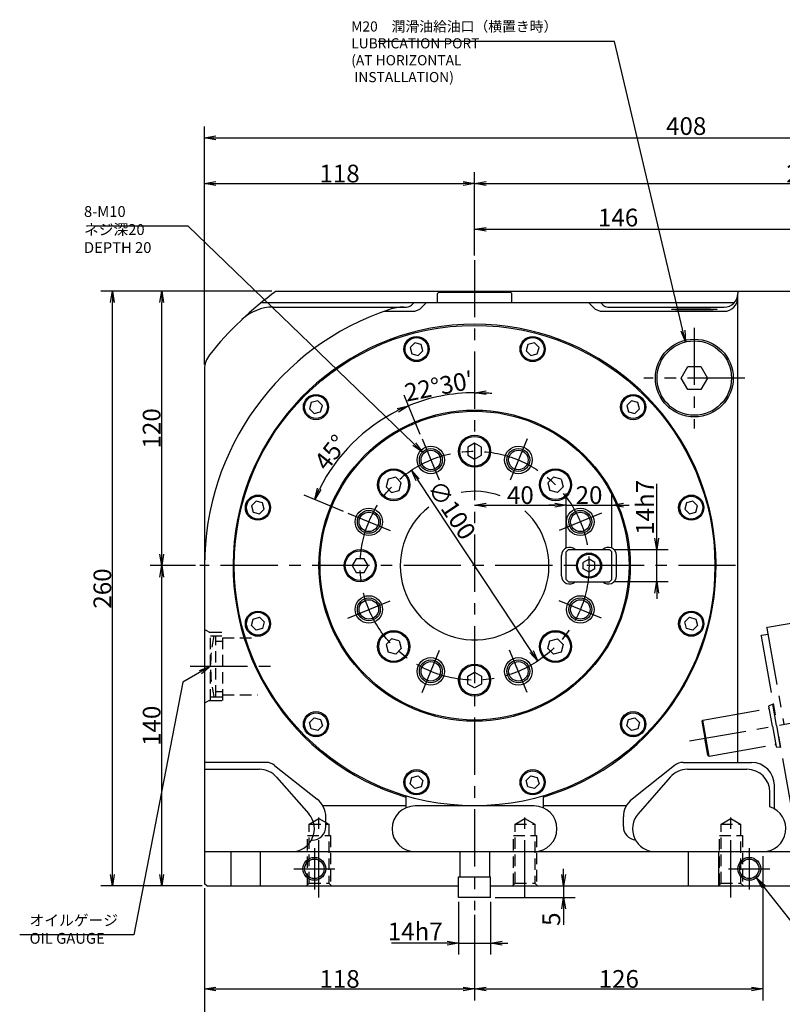
# Model space of a CAD drawing. Extents: x 58 to 1430, y 12 to 989.
# Drawn here: x 77 to 410, y 339 to 770 of the extents above; entities that cross this region are included whole.
import ezdxf

# ---------------------------------------------------------------- set-up
doc = ezdxf.new("R2010")
doc.units = 0
doc.header["$LTSCALE"] = 20
for name, pattern in [('CENTER', [2, 1.25, -0.25, 0.25, -0.25]), ('HIDDEN', [0.375, 0.25, -0.125]), ('PHANTOM', [2.5, 1.25, -0.25, 0.25, -0.25, 0.25, -0.25])]:
    doc.linetypes.add(name, pattern=pattern)
doc.layers.get('0').update_dxf_attribs({"linetype": 'CONTINUOUS'})
for name, color, linetype in [('MAIN0', 7, 'CONTINUOUS'), ('MAIN1', 7, 'CONTINUOUS'), ('MAIN3', 7, 'CONTINUOUS'), ('MAIN4', 7, 'CONTINUOUS'), ('MAIN6', 7, 'CONTINUOUS')]:
    doc.layers.add(name, color=color, linetype=linetype)
doc.styles.add('KNJYOKO', font='TXT', dxfattribs={"bigfont": 'BIGFONT'})
doc.dimstyles.new('MAIN001', dxfattribs={"dimtxt": 7.75, "dimasz": 5, "dimexe": 5, "dimexo": 2, "dimgap": 0.09, "dimtad": 1, "dimdec": 3, "dimtxsty": 'STANDARD', "dimcen": 0.09, "dimaunit": 1, "dimazin": 3, "dimtfac": 0.903226, "dimtdec": 4, "dimtmove": 0, "dimatfit": 3, "dimtvp": 0.564516, "dimtolj": 1, "dimtzin": 0})

# ---------------------------------------------------------------- blocks, each defined once
blk = doc.blocks.new('_OPEN')
at = {"color": 0, "linetype": 'BYBLOCK'}
for p, q in [((-1, 0.166667), (0, 0)), ((0, 0), (-1, -0.166667)), ((0, 0), (-1, 0))]:
    blk.add_line(p, q, dxfattribs=at)
blk = doc.blocks.new('*D12')
at = {"layer": 'MAIN0', "color": 0, "linetype": 'BYBLOCK'}
for p, q in [((157.85, 619.01), (157.85, 723.11)), ((565.85, 555.28), (565.85, 723.11)), ((162.85, 718.11), (560.85, 718.11))]:
    blk.add_line(p, q, dxfattribs=at)
at = {"layer": 'MAIN0', "color": 0, "linetype": 'BYBLOCK', "xscale": 5, "yscale": 5, "zscale": 5, "rotation": 180}
blk.add_blockref('_OPEN', (157.85, 718.11), dxfattribs=at)
at = {"layer": 'MAIN0', "color": 0, "linetype": 'BYBLOCK', "xscale": 5, "yscale": 5, "zscale": 5}
blk.add_blockref('_OPEN', (565.85, 718.11), dxfattribs=at)
at = {"layer": 'MAIN0', "color": 0, "linetype": 'BYBLOCK', "insert": (368.3, 723.23), "char_height": 7.75, "attachment_point": 5}
blk.add_mtext('\\A1;408', dxfattribs=at)
blk = doc.blocks.new('*D13')
at = {"layer": 'MAIN0', "color": 0, "linetype": 'BYBLOCK'}
for p, q in [((157.85, 619.01), (157.85, 703.11)), ((275.85, 666.69), (275.85, 703.11)), ((162.85, 698.11), (270.85, 698.11))]:
    blk.add_line(p, q, dxfattribs=at)
at = {"layer": 'MAIN0', "color": 0, "linetype": 'BYBLOCK', "xscale": 5, "yscale": 5, "zscale": 5, "rotation": 180}
blk.add_blockref('_OPEN', (157.85, 698.11), dxfattribs=at)
at = {"layer": 'MAIN0', "color": 0, "linetype": 'BYBLOCK', "xscale": 5, "yscale": 5, "zscale": 5}
blk.add_blockref('_OPEN', (275.85, 698.11), dxfattribs=at)
at = {"layer": 'MAIN0', "color": 0, "linetype": 'BYBLOCK', "insert": (216.85, 702.48), "char_height": 7.75, "attachment_point": 5}
blk.add_mtext('\\A1;118', dxfattribs=at)
blk = doc.blocks.new('*D14')
at = {"layer": 'MAIN0', "color": 0, "linetype": 'BYBLOCK'}
for p, q in [((275.85, 666.69), (275.85, 703.11)), ((565.85, 555.28), (565.85, 703.11)), ((280.85, 698.11), (560.85, 698.11))]:
    blk.add_line(p, q, dxfattribs=at)
at = {"layer": 'MAIN0', "color": 0, "linetype": 'BYBLOCK', "xscale": 5, "yscale": 5, "zscale": 5, "rotation": 180}
blk.add_blockref('_OPEN', (275.85, 698.11), dxfattribs=at)
at = {"layer": 'MAIN0', "color": 0, "linetype": 'BYBLOCK', "xscale": 5, "yscale": 5, "zscale": 5}
blk.add_blockref('_OPEN', (565.85, 698.11), dxfattribs=at)
at = {"layer": 'MAIN0', "color": 0, "linetype": 'BYBLOCK', "insert": (420.85, 702.48), "char_height": 7.75, "attachment_point": 5}
blk.add_mtext('\\A1;290', dxfattribs=at)
blk = doc.blocks.new('*D15')
at = {"layer": 'MAIN0', "color": 0, "linetype": 'BYBLOCK'}
for p, q in [((275.85, 666.69), (275.85, 683.11)), ((421.85, 652.11), (421.85, 683.11)), ((280.85, 678.11), (416.85, 678.11))]:
    blk.add_line(p, q, dxfattribs=at)
at = {"layer": 'MAIN0', "color": 0, "linetype": 'BYBLOCK', "xscale": 5, "yscale": 5, "zscale": 5, "rotation": 180}
blk.add_blockref('_OPEN', (275.85, 678.11), dxfattribs=at)
at = {"layer": 'MAIN0', "color": 0, "linetype": 'BYBLOCK', "xscale": 5, "yscale": 5, "zscale": 5}
blk.add_blockref('_OPEN', (421.85, 678.11), dxfattribs=at)
at = {"layer": 'MAIN0', "color": 0, "linetype": 'BYBLOCK', "insert": (338.55, 683.23), "char_height": 7.75, "attachment_point": 5}
blk.add_mtext('\\A1;146', dxfattribs=at)
blk = doc.blocks.new('*D17')
at = {"layer": 'MAIN0', "color": 0, "linetype": 'BYBLOCK'}
for p, q in [((187.22, 651.11), (112.59, 651.11)), ((117.59, 396.11), (117.59, 646.11)), ((156.85, 391.11), (112.59, 391.11))]:
    blk.add_line(p, q, dxfattribs=at)
at = {"layer": 'MAIN0', "color": 0, "linetype": 'BYBLOCK', "xscale": 5, "yscale": 5, "zscale": 5}
for p, rotation in [((117.59, 651.11), 90), ((117.59, 391.11), 270)]:
    blk.add_blockref('_OPEN', p, dxfattribs=dict(at, rotation=rotation))
at = {"layer": 'MAIN0', "color": 0, "linetype": 'BYBLOCK', "insert": (113.21, 521.11), "char_height": 7.75, "attachment_point": 5, "rotation": 90}
blk.add_mtext('\\A1;260', dxfattribs=at)
blk = doc.blocks.new('*D18')
at = {"layer": 'MAIN0', "color": 0, "linetype": 'BYBLOCK'}
for p, q in [((153.85, 531.11), (134.13, 531.11)), ((139.13, 396.11), (139.13, 526.11)), ((156.85, 391.11), (134.13, 391.11))]:
    blk.add_line(p, q, dxfattribs=at)
at = {"layer": 'MAIN0', "color": 0, "linetype": 'BYBLOCK', "xscale": 5, "yscale": 5, "zscale": 5}
for p, rotation in [((139.13, 531.11), 90), ((139.13, 391.11), 270)]:
    blk.add_blockref('_OPEN', p, dxfattribs=dict(at, rotation=rotation))
at = {"layer": 'MAIN0', "color": 0, "linetype": 'BYBLOCK', "insert": (134.75, 461.11), "char_height": 7.75, "attachment_point": 5, "rotation": 90}
blk.add_mtext('\\A1;140', dxfattribs=at)
blk = doc.blocks.new('*D19')
at = {"layer": 'MAIN0', "color": 0, "linetype": 'BYBLOCK'}
for p, q in [((187.22, 651.11), (134.13, 651.11)), ((139.13, 536.11), (139.13, 646.11)), ((153.85, 531.11), (134.13, 531.11))]:
    blk.add_line(p, q, dxfattribs=at)
at = {"layer": 'MAIN0', "color": 0, "linetype": 'BYBLOCK', "xscale": 5, "yscale": 5, "zscale": 5}
for p, rotation in [((139.13, 651.11), 90), ((139.13, 531.11), 270)]:
    blk.add_blockref('_OPEN', p, dxfattribs=dict(at, rotation=rotation))
at = {"layer": 'MAIN0', "color": 0, "linetype": 'BYBLOCK', "insert": (134.75, 591.11), "char_height": 7.75, "attachment_point": 5, "rotation": 90}
blk.add_mtext('\\A1;120', dxfattribs=at)
blk = doc.blocks.new('*D20')
at = {"layer": 'MAIN0', "color": 0, "linetype": 'BYBLOCK'}
for p, q in [((268.85, 384.11), (268.85, 361.11)), ((282.85, 384.11), (282.85, 361.11)), ((263.85, 366.11), (239.55, 366.11)), ((268.85, 366.11), (282.85, 366.11)), ((287.85, 366.11), (290.35, 366.11))]:
    blk.add_line(p, q, dxfattribs=at)
at = {"layer": 'MAIN0', "color": 0, "linetype": 'BYBLOCK', "xscale": 5, "yscale": 5, "zscale": 5}
blk.add_blockref('_OPEN', (268.85, 366.11), dxfattribs=at)
at = {"layer": 'MAIN0', "color": 0, "linetype": 'BYBLOCK', "xscale": 5, "yscale": 5, "zscale": 5, "rotation": 180}
blk.add_blockref('_OPEN', (282.85, 366.11), dxfattribs=at)
at = {"layer": 'MAIN0', "color": 0, "linetype": 'BYBLOCK', "insert": (249.92, 371.23), "char_height": 7.75, "attachment_point": 5}
blk.add_mtext('\\A1;14h7', dxfattribs=at)
blk = doc.blocks.new('*D21')
at = {"layer": 'MAIN0', "color": 0, "linetype": 'BYBLOCK'}
for p, q in [((314.74, 396.11), (314.74, 398.61)), ((314.74, 391.11), (314.74, 386.11)), ((284.85, 386.11), (319.74, 386.11)), ((314.74, 381.11), (314.74, 374.09))]:
    blk.add_line(p, q, dxfattribs=at)
at = {"layer": 'MAIN0', "color": 0, "linetype": 'BYBLOCK', "xscale": 5, "yscale": 5, "zscale": 5}
for p, rotation in [((314.74, 391.11), 270), ((314.74, 386.11), 90)]:
    blk.add_blockref('_OPEN', p, dxfattribs=dict(at, rotation=rotation))
at = {"layer": 'MAIN0', "color": 0, "linetype": 'BYBLOCK', "insert": (309.37, 376.59), "char_height": 7.75, "attachment_point": 5, "rotation": 90}
blk.add_mtext('\\A1;5', dxfattribs=at)
blk = doc.blocks.new('*D22')
at = {"layer": 'MAIN0', "color": 0, "linetype": 'BYBLOCK'}
blk.add_line((300.71, 493.6), (250.98, 568.61), dxfattribs=at)
at = {"layer": 'MAIN0', "color": 0, "linetype": 'BYBLOCK', "xscale": 5, "yscale": 5, "zscale": 5}
for p, rotation in [((248.22, 572.78), 123.5415987344703), ((303.47, 489.43), 303.5415987344703)]:
    blk.add_blockref('_OPEN', p, dxfattribs=dict(at, rotation=rotation))
at = {"layer": 'MAIN0', "color": 0, "linetype": 'BYBLOCK', "insert": (265.86, 555.45), "char_height": 7.75, "attachment_point": 5, "rotation": 303.5416}
blk.add_mtext('\\A1;∅100', dxfattribs=at)
blk = doc.blocks.new('*D66')
at = {"layer": 'MAIN0', "color": 0, "linetype": 'BYBLOCK'}
for p, q in [((157.85, 390.11), (157.85, 321.11)), ((421.85, 390.11), (421.85, 321.11)), ((162.85, 326.11), (416.85, 326.11))]:
    blk.add_line(p, q, dxfattribs=at)
at = {"layer": 'MAIN0', "color": 0, "linetype": 'BYBLOCK', "xscale": 5, "yscale": 5, "zscale": 5, "rotation": 180}
blk.add_blockref('_OPEN', (157.85, 326.11), dxfattribs=at)
at = {"layer": 'MAIN0', "color": 0, "linetype": 'BYBLOCK', "xscale": 5, "yscale": 5, "zscale": 5}
blk.add_blockref('_OPEN', (421.85, 326.11), dxfattribs=at)
at = {"layer": 'MAIN0', "color": 0, "linetype": 'BYBLOCK', "insert": (289.85, 330.48), "char_height": 7.75, "attachment_point": 5}
blk.add_mtext('\\A1;264', dxfattribs=at)
blk = doc.blocks.new('*D84')
at = {"layer": 'MAIN0', "color": 0, "linetype": 'BYBLOCK'}
for p, q in [((157.85, 390.11), (157.85, 341.11)), ((275.85, 378.55), (275.85, 341.11)), ((162.85, 346.11), (270.85, 346.11))]:
    blk.add_line(p, q, dxfattribs=at)
at = {"layer": 'MAIN0', "color": 0, "linetype": 'BYBLOCK', "xscale": 5, "yscale": 5, "zscale": 5, "rotation": 180}
blk.add_blockref('_OPEN', (157.85, 346.11), dxfattribs=at)
at = {"layer": 'MAIN0', "color": 0, "linetype": 'BYBLOCK', "xscale": 5, "yscale": 5, "zscale": 5}
blk.add_blockref('_OPEN', (275.85, 346.11), dxfattribs=at)
at = {"layer": 'MAIN0', "color": 0, "linetype": 'BYBLOCK', "insert": (216.85, 350.48), "char_height": 7.75, "attachment_point": 5}
blk.add_mtext('\\A1;118', dxfattribs=at)
blk = doc.blocks.new('*D85')
at = {"layer": 'MAIN0', "color": 0, "linetype": 'BYBLOCK'}
for p, q in [((401.85, 404.11), (401.85, 341.11)), ((275.85, 378.55), (275.85, 341.11)), ((280.85, 346.11), (396.85, 346.11))]:
    blk.add_line(p, q, dxfattribs=at)
at = {"layer": 'MAIN0', "color": 0, "linetype": 'BYBLOCK', "xscale": 5, "yscale": 5, "zscale": 5, "rotation": 180}
blk.add_blockref('_OPEN', (275.85, 346.11), dxfattribs=at)
at = {"layer": 'MAIN0', "color": 0, "linetype": 'BYBLOCK', "xscale": 5, "yscale": 5, "zscale": 5}
blk.add_blockref('_OPEN', (401.85, 346.11), dxfattribs=at)
at = {"layer": 'MAIN0', "color": 0, "linetype": 'BYBLOCK', "insert": (338.85, 350.48), "char_height": 7.75, "attachment_point": 5}
blk.add_mtext('\\A1;126', dxfattribs=at)
blk = doc.blocks.new('*D93')
at = {"layer": 'MAIN0', "color": 0, "linetype": 'BYBLOCK'}
for p, q in [((355.42, 543.11), (355.42, 566.94)), ((336.85, 538.11), (360.42, 538.11)), ((355.42, 524.11), (355.42, 538.11)), ((336.85, 524.11), (360.42, 524.11)), ((355.42, 519.11), (355.42, 516.61))]:
    blk.add_line(p, q, dxfattribs=at)
at = {"layer": 'MAIN0', "color": 0, "linetype": 'BYBLOCK', "xscale": 5, "yscale": 5, "zscale": 5}
for p, rotation in [((355.42, 538.11), 270), ((355.42, 524.11), 90)]:
    blk.add_blockref('_OPEN', p, dxfattribs=dict(at, rotation=rotation))
at = {"layer": 'MAIN0', "color": 0, "linetype": 'BYBLOCK', "insert": (350.29, 556.57), "char_height": 7.75, "attachment_point": 5, "rotation": 90}
blk.add_mtext('\\A1;14h7', dxfattribs=at)
blk = doc.blocks.new('*D94')
at = {"layer": 'MAIN0', "color": 0, "linetype": 'BYBLOCK'}
blk.add_line((252.12, 588.39), (245.01, 605.55), dxfattribs=at)
for start, end in [(90, 112.5), (84.314, 86.2093), (116.2907, 118.186)]:
    blk.add_arc((275.85, 531.11), 75.57, start, end, dxfattribs=at)
at = {"layer": 'MAIN0', "color": 0, "linetype": 'BYBLOCK', "xscale": 5, "yscale": 5, "zscale": 5}
for p, rotation in [((275.85, 606.68), 180), ((246.93, 600.93), 22.49999999963939)]:
    blk.add_blockref('_OPEN', p, dxfattribs=dict(at, rotation=rotation))
at = {"layer": 'MAIN0', "color": 0, "linetype": 'BYBLOCK', "insert": (260.25, 609.52), "char_height": 7.75, "attachment_point": 5, "rotation": 11.25, "style": 'KNJYOKO'}
blk.add_mtext('\\A1;22°30′', dxfattribs=at)
blk = doc.blocks.new('*D95')
at = {"layer": 'MAIN0', "color": 0, "linetype": 'BYBLOCK'}
for p, q in [((252.12, 588.39), (245.01, 605.55)), ((218.57, 554.83), (201.41, 561.94))]:
    blk.add_line(p, q, dxfattribs=at)
blk.add_arc((275.85, 531.11), 75.57, 116.2907, 153.7093, dxfattribs=at)
at = {"layer": 'MAIN0', "color": 0, "linetype": 'BYBLOCK', "xscale": 5, "yscale": 5, "zscale": 5}
for p, rotation in [((246.93, 600.93), 22.49999999963939), ((206.03, 560.03), 247.49999999964)]:
    blk.add_blockref('_OPEN', p, dxfattribs=dict(at, rotation=rotation))
at = {"layer": 'MAIN0', "color": 0, "linetype": 'BYBLOCK', "insert": (213.04, 580.57), "char_height": 7.75, "attachment_point": 5, "rotation": 51.7769}
blk.add_mtext('\\A1;45°', dxfattribs=at)
blk = doc.blocks.new('*D104')
at = {"layer": 'MAIN0', "color": 0, "linetype": 'BYBLOCK'}
for p, q in [((315.85, 539.11), (315.85, 562.57)), ((280.85, 557.57), (310.85, 557.57))]:
    blk.add_line(p, q, dxfattribs=at)
at = {"layer": 'MAIN0', "color": 0, "linetype": 'BYBLOCK', "xscale": 5, "yscale": 5, "zscale": 5, "rotation": 180}
blk.add_blockref('_OPEN', (275.85, 557.57), dxfattribs=at)
at = {"layer": 'MAIN0', "color": 0, "linetype": 'BYBLOCK', "xscale": 5, "yscale": 5, "zscale": 5}
blk.add_blockref('_OPEN', (315.85, 557.57), dxfattribs=at)
at = {"layer": 'MAIN0', "color": 0, "linetype": 'BYBLOCK', "insert": (295.85, 561.94), "char_height": 7.75, "attachment_point": 5}
blk.add_mtext('\\A1;40', dxfattribs=at)
blk = doc.blocks.new('*D105')
at = {"layer": 'MAIN0', "color": 0, "linetype": 'BYBLOCK'}
for p, q in [((315.85, 539.11), (315.85, 562.57)), ((335.85, 539.11), (335.85, 562.57)), ((310.85, 557.57), (308.35, 557.57)), ((315.85, 557.57), (335.85, 557.57)), ((340.85, 557.57), (343.35, 557.57))]:
    blk.add_line(p, q, dxfattribs=at)
at = {"layer": 'MAIN0', "color": 0, "linetype": 'BYBLOCK', "xscale": 5, "yscale": 5, "zscale": 5}
blk.add_blockref('_OPEN', (315.85, 557.57), dxfattribs=at)
at = {"layer": 'MAIN0', "color": 0, "linetype": 'BYBLOCK', "xscale": 5, "yscale": 5, "zscale": 5, "rotation": 180}
blk.add_blockref('_OPEN', (335.85, 557.57), dxfattribs=at)
at = {"layer": 'MAIN0', "color": 0, "linetype": 'BYBLOCK', "insert": (325.85, 561.94), "char_height": 7.75, "attachment_point": 5}
blk.add_mtext('\\A1;20', dxfattribs=at)

msp = doc.modelspace()

# ---------------------------------------------------------------- linework, layer by layer
at = {"layer": 'MAIN0', "color": 3, "linetype": 'CENTER'}
for p, q in [((275.8472, 664.6905), (275.8472, 380.554)), ((371.8472, 635.1073), (371.8472, 591.1073)), ((393.8472, 613.1073), (349.8472, 613.1073)), ((252.8862, 586.54), (260.3289, 568.5719)), ((298.8082, 586.54), (291.3257, 568.4757)), ((220.4145, 554.0683), (238.892, 546.4146)), ((331.28, 554.0683), (312.8024, 546.4146)), ((389.8787, 531.1073), (155.8472, 531.1073)), ((220.4145, 508.1463), (238.892, 515.7999)), ((331.28, 508.1463), (312.8024, 515.7999)), ((252.8862, 475.6745), (260.5399, 494.1521)), ((298.8082, 475.6745), (291.1546, 494.1521)), ((151.6257, 487.1073), (187.1737, 487.1073)), ((207.8472, 386.0725), (207.8472, 424.417)), ((297.8472, 386.0725), (297.8472, 424.417)), ((387.8472, 386.0725), (387.8472, 424.417)), ((205.8472, 407.6073), (205.8472, 389.6073)), ((395.8472, 407.6073), (395.8472, 389.6073)), ((196.8472, 398.6073), (214.8472, 398.6073)), ((386.8472, 398.6073), (404.8472, 398.6073))]:
    msp.add_line(p, q, dxfattribs=at)
at = {"layer": 'MAIN0', "color": 3, "linetype": 'CONTINUOUS'}
for p, q in [((189.2216, 651.1073), (420.8472, 651.1073)), ((260.1972, 650.6073), (259.5972, 650.0073)), ((259.5972, 646.1073), (259.5972, 650.0073)), ((260.1972, 650.6073), (291.4972, 650.6073)), ((291.4972, 650.6073), (292.0972, 650.0073)), ((292.0972, 646.1073), (292.0972, 650.0073)), ((390.8472, 445.1073), (390.8472, 650.1073)), ((182.6861, 646.1073), (389.3194, 646.1073)), ((249.4086, 646.1073), (248.2873, 644.986)), ((249.4086, 646.1073), (248.2873, 644.986)), ((249.4086, 646.1073), (248.2873, 644.986)), ((249.4086, 646.1073), (329.6046, 646.1073)), ((330.8472, 646.1073), (331.9685, 644.986)), ((330.8472, 646.1073), (331.9685, 644.986)), ((330.8472, 646.1073), (331.9685, 644.986)), ((187.8984, 644.1073), (246.166, 644.1073)), ((334.0899, 644.1073), (384.8472, 644.1073)), ((249.7358, 628.5564), (247.6946, 626.5152)), ((252.5242, 627.8092), (249.7358, 628.5564)), ((301.9586, 628.5564), (299.1703, 627.8092)), ((303.9999, 626.5152), (301.9586, 628.5564)), ((247.6946, 626.5152), (248.4417, 623.7268)), ((251.2301, 622.9796), (253.2713, 625.0209)), ((253.2713, 625.0209), (252.5242, 627.8092)), ((299.1703, 627.8092), (298.4231, 625.0209)), ((298.4231, 625.0209), (300.4643, 622.9796)), ((303.2527, 623.7268), (303.9999, 626.5152)), ((248.4417, 623.7268), (251.2301, 622.9796)), ((300.4643, 622.9796), (303.2527, 623.7268)), ((157.8472, 617.0142), (157.8472, 392.1073)), ((366.0737, 613.1073), (368.9605, 618.1073)), ((368.9605, 618.1073), (374.734, 618.1073)), ((374.734, 618.1073), (377.6207, 613.1073)), ((368.9605, 608.1073), (366.0737, 613.1073)), ((377.6207, 613.1073), (374.734, 608.1073)), ((374.734, 608.1073), (368.9605, 608.1073)), ((207.2979, 603.1921), (204.5095, 602.445)), ((209.3391, 601.1509), (207.2979, 603.1921)), ((344.3965, 603.1921), (342.3553, 601.1509)), ((347.1849, 602.445), (344.3965, 603.1921)), ((204.5095, 602.445), (203.7624, 599.6566)), ((203.7624, 599.6566), (205.8036, 597.6154)), ((205.8036, 597.6154), (208.592, 598.3625)), ((208.592, 598.3625), (209.3391, 601.1509)), ((342.3553, 601.1509), (343.1024, 598.3625)), ((343.1024, 598.3625), (345.8908, 597.6154)), ((345.8908, 597.6154), (347.9321, 599.6566)), ((347.9321, 599.6566), (347.1849, 602.445)), ((275.8472, 584.5714), (272.8472, 582.8393)), ((272.8472, 582.8393), (272.8472, 579.3752)), ((278.8472, 582.8393), (275.8472, 584.5714)), ((278.8472, 579.3752), (278.8472, 582.8393)), ((272.8472, 579.3752), (275.8472, 577.6432)), ((275.8472, 577.6432), (278.8472, 579.3752)), ((238.0424, 568.9121), (237.1458, 565.566)), ((241.3885, 569.8087), (238.0424, 568.9121)), ((243.838, 567.3592), (241.3885, 569.8087)), ((310.306, 569.8087), (307.8565, 567.3592)), ((313.6521, 568.9121), (310.306, 569.8087)), ((313.6521, 568.9121), (314.5486, 565.566)), ((237.1458, 565.566), (239.5953, 563.1165)), ((239.5953, 563.1165), (242.9414, 564.0131)), ((242.9414, 564.0131), (243.838, 567.3592)), ((307.8565, 567.3592), (308.7531, 564.0131)), ((312.0991, 563.1165), (308.7531, 564.0131)), ((314.5486, 565.566), (312.0991, 563.1165)), ((180.4393, 559.2599), (178.3981, 557.2187)), ((178.3981, 557.2187), (179.1453, 554.4303)), ((183.2277, 558.5128), (180.4393, 559.2599)), ((181.9336, 553.6832), (183.9749, 555.7244)), ((183.9749, 555.7244), (183.2277, 558.5128)), ((368.4667, 558.5128), (367.7196, 555.7244)), ((367.7196, 555.7244), (369.7608, 553.6832)), ((371.2551, 559.2599), (368.4667, 558.5128)), ((373.2963, 557.2187), (371.2551, 559.2599)), ((372.5492, 554.4303), (373.2963, 557.2187)), ((179.1453, 554.4303), (181.9336, 553.6832)), ((369.7608, 553.6832), (372.5492, 554.4303)), ((315.8472, 537.1073), (316.8472, 538.1073)), ((316.8472, 538.1073), (334.8472, 538.1073)), ((319.7967, 538.1073), (331.8977, 538.1073)), ((335.8472, 537.1073), (334.8472, 538.1073)), ((224.1152, 534.1073), (222.3831, 531.1073)), ((227.5793, 534.1073), (224.1152, 534.1073)), ((229.3113, 531.1073), (227.5793, 534.1073)), ((313.8472, 526.6073), (313.8472, 535.6073)), ((315.8472, 525.1073), (315.8472, 537.1073)), ((325.8472, 533.994), (323.3472, 532.5506)), ((328.3472, 532.5506), (325.8472, 533.994)), ((335.8472, 525.1073), (335.8472, 537.1073)), ((337.8472, 526.6073), (337.8472, 535.6073)), ((222.3831, 531.1073), (224.1152, 528.1073)), ((227.5793, 528.1073), (229.3113, 531.1073)), ((323.3472, 529.6639), (323.3472, 532.5506)), ((325.8472, 528.2205), (323.3472, 529.6639)), ((328.3472, 529.6639), (325.8472, 528.2205)), ((328.3472, 529.6639), (328.3472, 532.5506)), ((224.1152, 528.1073), (227.5793, 528.1073)), ((315.8472, 525.1073), (316.8472, 524.1073)), ((335.8472, 525.1073), (334.8472, 524.1073)), ((316.8472, 524.1073), (334.8472, 524.1073)), ((319.7967, 524.1073), (331.8977, 524.1073)), ((178.3981, 504.9959), (179.1453, 507.7842)), ((179.1453, 507.7842), (181.9336, 508.5314)), ((181.9336, 508.5314), (183.9749, 506.4902)), ((367.7196, 506.4902), (369.7608, 508.5314)), ((369.7608, 508.5314), (372.5492, 507.7842)), ((372.5492, 507.7842), (373.2963, 504.9959)), ((180.4393, 502.9546), (178.3981, 504.9959)), ((183.2277, 503.7018), (180.4393, 502.9546)), ((183.9749, 506.4902), (183.2277, 503.7018)), ((368.4667, 503.7018), (367.7196, 506.4902)), ((371.2551, 502.9546), (368.4667, 503.7018)), ((373.2963, 504.9959), (371.2551, 502.9546)), ((239.5953, 499.098), (237.1458, 496.6485)), ((237.1458, 496.6485), (238.0424, 493.3024)), ((242.9414, 498.2014), (239.5953, 499.098)), ((242.9414, 498.2014), (243.838, 494.8554)), ((307.8565, 494.8554), (308.7531, 498.2014)), ((308.7531, 498.2014), (312.0991, 499.098)), ((312.0991, 499.098), (314.5486, 496.6485)), ((314.5486, 496.6485), (313.6521, 493.3024)), ((241.3885, 492.4059), (238.0424, 493.3024)), ((243.838, 494.8554), (241.3885, 492.4059)), ((310.306, 492.4059), (307.8565, 494.8554)), ((313.6521, 493.3024), (310.306, 492.4059)), ((272.8472, 482.8393), (275.8472, 484.5714)), ((272.8472, 479.3752), (272.8472, 482.8393)), ((275.8472, 484.5714), (278.8472, 482.8393)), ((278.8472, 482.8393), (278.8472, 479.3752)), ((275.8472, 477.6432), (272.8472, 479.3752)), ((278.8472, 479.3752), (275.8472, 477.6432)), ((203.7624, 462.558), (205.8036, 464.5992)), ((204.5095, 459.7696), (203.7624, 462.558)), ((205.8036, 464.5992), (208.592, 463.8521)), ((209.3391, 461.0637), (207.2979, 459.0224)), ((208.592, 463.8521), (209.3391, 461.0637)), ((342.3553, 461.0637), (343.1024, 463.8521)), ((344.3965, 459.0224), (342.3553, 461.0637)), ((343.1024, 463.8521), (345.8908, 464.5992)), ((345.8908, 464.5992), (347.9321, 462.558)), ((347.9321, 462.558), (347.1849, 459.7696)), ((207.2979, 459.0224), (204.5095, 459.7696)), ((347.1849, 459.7696), (344.3965, 459.0224)), ((184.7597, 445.1073), (157.8472, 445.1073)), ((188.4839, 443.8115), (207.0543, 429.11)), ((363.2105, 443.8115), (344.6402, 429.11)), ((366.9347, 445.1073), (396.8472, 445.1073)), ((157.8472, 442.1073), (181.8472, 442.1073)), ((248.4417, 438.4878), (251.2301, 439.2349)), ((251.2301, 439.2349), (253.2713, 437.1937)), ((298.4231, 437.1937), (300.4643, 439.2349)), ((300.4643, 439.2349), (303.2527, 438.4878)), ((368.8472, 442.1073), (394.8472, 442.1073)), ((189.373, 438.6923), (203.373, 422.6923)), ((247.6946, 435.6994), (248.4417, 438.4878)), ((249.7358, 433.6582), (247.6946, 435.6994)), ((253.2713, 437.1937), (252.5242, 434.4053)), ((299.1703, 434.4053), (298.4231, 437.1937)), ((303.9999, 435.6994), (301.9586, 433.6582)), ((303.2527, 438.4878), (303.9999, 435.6994)), ((361.3215, 438.6923), (347.3215, 422.6923)), ((406.8472, 424.7675), (406.8472, 435.1073)), ((245.8472, 430.4842), (245.8472, 425.2724)), ((252.5242, 434.4053), (249.7358, 433.6582)), ((301.9586, 433.6582), (299.1703, 434.4053)), ((305.8472, 430.4842), (305.8472, 425.2724)), ((404.8472, 425.6467), (404.8472, 432.1073)), ((245.8472, 426.1073), (209.5992, 426.1073)), ((301.8472, 426.1073), (249.8472, 426.1073)), ((342.0953, 426.1073), (305.8472, 426.1073)), ((210.8472, 417.1073), (210.8472, 421.2696)), ((340.8472, 417.1073), (340.8472, 421.2696)), ((204.5075, 411.1073), (204.8472, 411.1073)), ((157.8472, 406.1073), (401.8472, 406.1073)), ((169.3472, 406.1073), (169.3472, 391.1073)), ((182.3472, 391.1073), (182.3472, 406.1073)), ((269.3472, 406.1073), (269.3472, 395.1073)), ((282.3472, 406.1073), (282.3472, 395.1073)), ((369.3472, 391.1073), (369.3472, 406.1073)), ((382.3472, 406.1073), (382.3472, 391.1073)), ((401.8472, 406.1073), (421.8472, 406.1073)), ((158.8472, 391.1073), (157.8472, 392.1073)), ((268.8472, 395.1073), (282.8472, 395.1073)), ((268.8472, 386.1073), (268.8472, 395.1073)), ((282.8472, 386.1073), (282.8472, 395.1073)), ((158.8472, 391.1073), (268.8472, 391.1073)), ((282.8472, 391.1073), (420.8472, 391.1073)), ((282.8472, 386.1073), (268.8472, 386.1073))]:
    msp.add_line(p, q, dxfattribs=at)
at = {"layer": 'MAIN0', "color": 3, "linetype": 'HIDDEN'}
for p, q in [((159.8472, 502.1073), (157.8472, 503.262)), ((159.8472, 502.1073), (165.8472, 502.1073)), ((160.4472, 472.1073), (160.4472, 502.1073)), ((160.4472, 500.4073), (165.8472, 500.4073)), ((162.8472, 473.8073), (162.8472, 500.4073)), ((165.8472, 472.1073), (165.8472, 502.1073)), ((165.8472, 499.6073), (180.8472, 499.6073)), ((162.8472, 498.1073), (165.8472, 498.1073)), ((160.4472, 473.8073), (165.8472, 473.8073)), ((162.8472, 476.1073), (165.8472, 476.1073)), ((165.8472, 474.6073), (180.9604, 474.6073)), ((159.8472, 472.1073), (157.8472, 470.9526)), ((159.8472, 472.1073), (165.8472, 472.1073)), ((203.5972, 418.1073), (207.8472, 420.561)), ((203.5972, 392.3073), (203.5972, 418.1073)), ((203.5972, 418.1073), (212.0972, 418.1073)), ((207.8472, 420.561), (212.0972, 418.1073)), ((212.0972, 418.1073), (212.0972, 392.3073)), ((293.5972, 418.1073), (297.8472, 420.561)), ((293.5972, 392.3073), (293.5972, 418.1073)), ((293.5972, 418.1073), (302.0972, 418.1073)), ((297.8472, 420.561), (302.0972, 418.1073)), ((302.0972, 418.1073), (302.0972, 392.3073)), ((383.5972, 418.1073), (387.8472, 420.561)), ((383.5972, 392.3073), (383.5972, 418.1073)), ((383.5972, 418.1073), (392.0972, 418.1073)), ((387.8472, 420.561), (392.0972, 418.1073)), ((392.0972, 418.1073), (392.0972, 392.3073)), ((202.8472, 391.5573), (202.8472, 413.1073)), ((202.8472, 413.1073), (212.8472, 413.1073)), ((212.8472, 413.1073), (212.8472, 391.5573)), ((292.8472, 391.5573), (292.8472, 413.1073)), ((292.8472, 413.1073), (302.8472, 413.1073)), ((302.8472, 413.1073), (302.8472, 391.5573)), ((382.8472, 391.5573), (382.8472, 413.1073)), ((382.8472, 413.1073), (392.8472, 413.1073)), ((392.8472, 413.1073), (392.8472, 391.5573)), ((202.3972, 391.1073), (203.5972, 392.3073)), ((203.5972, 392.3073), (212.0972, 392.3073)), ((212.0972, 392.3073), (213.2972, 391.1073)), ((292.3972, 391.1073), (293.5972, 392.3073)), ((293.5972, 392.3073), (302.0972, 392.3073)), ((302.0972, 392.3073), (303.2972, 391.1073)), ((382.3972, 391.1073), (383.5972, 392.3073)), ((383.5972, 392.3073), (392.0972, 392.3073)), ((392.0972, 392.3073), (393.2972, 391.1073))]:
    msp.add_line(p, q, dxfattribs=at)
at = {"layer": 'MAIN0', "color": 4, "linetype": 'HIDDEN'}
for p, q in [((160.4472, 502.1073), (165.8472, 502.1073)), ((165.8472, 472.1073), (165.8472, 502.1073)), ((160.4472, 472.1073), (165.8472, 472.1073))]:
    msp.add_line(p, q, dxfattribs=at)
at = {"layer": 'MAIN0', "color": 3, "linetype": 'CONTINUOUS'}
for centre, radius in [((275.8472, 531.1073), 105), ((250.483, 625.768), 5.5), ((250.483, 625.768), 5), ((301.2115, 625.768), 5.5), ((301.2115, 625.768), 5), ((371.8472, 613.1073), 17), ((371.8472, 613.1073), 16.25), ((206.5508, 600.4037), 5.5), ((206.5508, 600.4037), 5), ((345.1437, 600.4037), 5.5), ((345.1437, 600.4037), 5), ((275.8472, 531.1073), 68), ((275.8472, 531.1073), 67.5), ((275.8472, 581.1073), 7), ((275.8472, 581.1073), 6.5), ((256.7131, 577.3013), 6), ((256.7131, 577.3013), 5), ((256.7131, 577.3013), 4.25), ((294.9814, 577.3013), 6), ((294.9814, 577.3013), 5), ((294.9814, 577.3013), 4.25), ((240.4919, 566.4626), 7), ((240.4919, 566.4626), 6.5), ((311.2026, 566.4626), 7), ((311.2026, 566.4626), 6.5), ((181.1865, 556.4715), 5.5), ((181.1865, 556.4715), 5), ((370.508, 556.4715), 5.5), ((370.508, 556.4715), 5), ((229.6532, 550.2414), 6), ((229.6532, 550.2414), 5), ((322.0412, 550.2414), 6), ((322.0412, 550.2414), 5), ((229.6532, 550.2414), 4.25), ((322.0412, 550.2414), 4.25), ((225.8472, 531.1073), 7), ((225.8472, 531.1073), 6.5), ((325.8472, 531.1073), 5.5), ((325.8472, 531.1073), 5), ((229.6532, 511.9731), 6), ((229.6532, 511.9731), 5), ((322.0412, 511.9731), 6), ((322.0412, 511.9731), 5), ((229.6532, 511.9731), 4.25), ((322.0412, 511.9731), 4.25), ((181.1865, 505.743), 5.5), ((181.1865, 505.743), 5), ((370.508, 505.743), 5.5), ((370.508, 505.743), 5), ((240.4919, 495.7519), 7), ((240.4919, 495.7519), 6.5), ((311.2026, 495.7519), 7), ((311.2026, 495.7519), 6.5), ((256.7131, 484.9133), 6), ((294.9814, 484.9133), 6), ((256.7131, 484.9133), 5), ((256.7131, 484.9133), 4.25), ((275.8472, 481.1073), 7), ((275.8472, 481.1073), 6.5), ((294.9814, 484.9133), 5), ((294.9814, 484.9133), 4.25), ((206.5508, 461.8108), 5.5), ((206.5508, 461.8108), 5), ((345.1437, 461.8108), 5.5), ((345.1437, 461.8108), 5), ((250.483, 436.4465), 5.5), ((250.483, 436.4465), 5), ((301.2115, 436.4465), 5.5), ((301.2115, 436.4465), 5), ((205.8472, 398.6073), 5), ((205.8472, 398.6073), 4.25), ((395.8472, 398.6073), 5), ((395.8472, 398.6073), 4.25)]:
    msp.add_circle(centre, radius, dxfattribs=at)
at = {"layer": 'MAIN0', "color": 3, "linetype": 'CENTER'}
msp.add_circle((275.8472, 531.1073), 50, dxfattribs=at)
at = {"layer": 'MAIN0', "color": 3, "linetype": 'CONTINUOUS'}
for centre, radius, start, end in [((275.8472, 531.1073), 148, 125.824774, 141.50005), ((384.8472, 650.1073), 6, 270, 360), ((396.8472, 650.1073), 6, 170.405932, 180), ((275.8472, 531.1073), 118, 108.381189, 180), ((187.8984, 624.1073), 20, 90, 133.401015), ((244.9442, 624.1073), 20, 90, 108.381189), ((246.166, 647.1073), 3, 270, 315), ((246.166, 647.1073), 3, 270, 315), ((246.166, 647.1073), 3, 270, 315), ((334.0899, 647.1073), 3, 225, 270), ((334.0899, 647.1073), 3, 225, 270), ((334.0899, 647.1073), 3, 225, 270), ((167.8472, 617.0142), 10, 141.50005, 180), ((275.8472, 531.1073), 32.5, 69.982466, 100.443432), ((275.8472, 531.1073), 32.5, 127.953325, 407.494151), ((317.3472, 535.6073), 3.5, 45.584691, 180), ((334.3472, 535.6073), 3.5, 0, 134.415309), ((317.3472, 526.6073), 3.5, 180, 314.415309), ((334.3472, 526.6073), 3.5, 225.584691, 360), ((184.7597, 439.1073), 6, 51.632515, 90), ((366.9347, 439.1073), 6, 90, 128.367485), ((396.8472, 435.1073), 10, 0, 90), ((181.8472, 432.1073), 10, 41.185925, 90), ((368.8472, 432.1073), 10, 90, 138.814075), ((394.8472, 432.1073), 10, 0, 90), ((200.8472, 421.2696), 10, 0, 51.632515), ((249.8472, 416.1073), 10, 90, 270), ((301.8472, 416.1073), 10, 270, 450), ((350.8472, 421.2696), 10, 128.367485, 180), ((195.8472, 416.1073), 10, 270, 401.185925), ((354.8472, 416.1073), 10, 138.814075, 270), ((401.8472, 416.1073), 10, 270, 432.542397), ((204.8472, 417.1073), 6, 270, 360), ((346.8472, 417.1073), 6, 180, 263.467216)]:
    msp.add_arc(centre, radius, start, end, dxfattribs=at)
at = {"layer": 'MAIN0', "color": 7, "linetype": 'CONTINUOUS'}
msp.add_arc((275.8472, 531.1073), 105.5, 286.520608, 613.479392, dxfattribs=at)
at = {"layer": 'MAIN0', "color": 3, "linetype": 'HIDDEN'}
msp.add_arc((220.7254, 487.1073), 60.2782, 167.253157, 192.746843, dxfattribs=at)
at = {"layer": 'MAIN1', "color": 7, "linetype": 'CONTINUOUS'}
for p, q in [((252.7942, 644.0129), (254.89, 646.1073)), ((325.5867, 646.1073), (327.6825, 644.0129)), ((236.2365, 642.2603), (248.7094, 642.2603)), ((331.9281, 642.2603), (384.8472, 642.2603))]:
    msp.add_line(p, q, dxfattribs=at)
for centre, radius, start, end in [((384.8482, 648.2593), 5.999, 269.990263, 359.990097), ((248.5524, 648.2626), 6.0044, 270.033565, 314.94676), ((331.9281, 648.2624), 6.0021, 225.016434, 269.955787)]:
    msp.add_arc(centre, radius, start, end, dxfattribs=at)
msp.add_ellipse((371.8472, 643.1023), major_axis=(10, 0), ratio=0.02618592, dxfattribs=at)
at = {"layer": 'MAIN3', "color": 7, "linetype": 'PHANTOM'}
for p, q in [((403.815, 504.1643), (528.5458, 526.1578)), ((403.5351, 503.7646), (403.815, 504.1643)), ((403.5351, 503.7646), (410.9412, 461.7626)), ((401.0931, 500.3385), (401.3365, 500.6861)), ((401.0931, 500.3385), (401.3365, 500.6861)), ((401.0931, 500.3385), (407.9869, 461.2417)), ((401.3362, 500.686), (403.9952, 501.1549)), ((406.0164, 460.8942), (404.456, 469.7439)), ((404.5804, 469.9645), (406.0903, 470.5536)), ((404.5804, 469.9645), (406.0903, 470.5536)), ((404.5804, 469.9645), (406.0903, 470.5536)), ((404.5804, 469.9645), (406.0903, 470.5536)), ((406.0909, 470.5541), (406.0923, 470.5543)), ((407.7406, 461.198), (406.0909, 470.5541)), ((406.0923, 470.5543), (406.1396, 470.5627)), ((406.1396, 470.5627), (406.3372, 470.5975)), ((375.5757, 463.6502), (404.2333, 468.7032)), ((375.1615, 463.1201), (375.5265, 463.6415)), ((375.1615, 463.1201), (376.4725, 455.6848)), ((406.0164, 460.8942), (407.5769, 452.0445)), ((407.7406, 461.1984), (409.3903, 451.8424)), ((414.8808, 422.1448), (407.9869, 461.2417)), ((377.7836, 448.2495), (376.4725, 455.6848)), ((378.3049, 447.8844), (407.0116, 452.9463)), ((407.7692, 451.8798), (409.3896, 451.8427)), ((407.7692, 451.8798), (409.3896, 451.8427)), ((407.7692, 451.8798), (409.3896, 451.8427)), ((407.7692, 451.8798), (409.3896, 451.8427)), ((409.3903, 451.8424), (409.3917, 451.8426)), ((409.3917, 451.8426), (409.439, 451.851)), ((409.439, 451.851), (409.6366, 451.8858)), ((377.7836, 448.2495), (378.3049, 447.8844))]:
    msp.add_line(p, q, dxfattribs=at)
for centre, radius, start, end in [((404.1638, 469.0971), 0.4, 280.000005, 370.000005), ((404.6529, 469.7786), 0.2, 111.310335, 189.999955), ((404.6529, 469.7786), 0.2, 111.310335, 189.999955), ((407.0811, 452.5524), 0.4, 10.000005, 100.000005), ((407.7738, 452.0793), 0.2, 190.000055, 268.689675), ((407.7738, 452.0793), 0.2, 190.000055, 268.689675)]:
    msp.add_arc(centre, radius, start, end, dxfattribs=at)
at = {"layer": 'MAIN4', "color": 7, "linetype": 'CENTER'}
msp.add_line((369.6763, 454.4865), (554.7703, 487.1236), dxfattribs=at)
at = {"layer": 'MAIN6', "color": 7, "linetype": 'PHANTOM'}
msp.add_line((378.3541, 447.8931), (375.5757, 463.6502), dxfattribs=at)

# ---------------------------------------------------------------- texts
at = {"layer": 'MAIN0', "color": 3, "linetype": 'CONTINUOUS', "char_height": 7.5, "attachment_point": 1, "style": 'KNJYOKO'}
for s, insert in [('{\\H0.59x;{M20\u3000潤滑油給油口（横置き時）\\PLUBRICATION PORT\\P(AT HORIZONTAL\\P INSTALLATION)}}', (221.9384, 768.9764)), ('{\\H0.63x;{8-M10\\Pネジ深20\\PDEPTH 20 \\P}', (105.1856, 688.238)), ('{\\H0.63x;{オイルゲージ\\POIL GAUGE}}', (81.4145, 378.4657))]:
    msp.add_mtext(s, dxfattribs=dict(at, insert=insert))

# ---------------------------------------------------------------- dimensions: what is measured, and where the dimension line sits
at = {"layer": 'MAIN0', "color": 3, "linetype": 'CONTINUOUS'}
for base, p1, p2, picture, middle in [((157.8472, 718.1085), (565.8472, 553.2788), (157.8472, 617.0142), '*D12', (368.3036, 719.3585)), ((275.8472, 678.1085), (421.8472, 650.1073), (275.8472, 664.6905), '*D15', (338.5537, 679.3585))]:
    dim = msp.add_linear_dim(base=base, p1=p1, p2=p2, dimstyle='MAIN001', override={"dimasz": 5, "dimblk1": 'OPEN', "dimblk2": 'OPEN', "dimsah": 1}, dxfattribs=at)
    dim.commit()
    dim.dimension.update_dxf_attribs({"geometry": picture, "text_midpoint": middle, "dimtype": 160})
for base, p1, p2, override, picture, middle in [((157.8472, 698.1085), (275.8472, 664.6905), (157.8472, 617.0142), {"dimasz": 5, "dimblk1": 'OPEN', "dimblk2": 'OPEN', "dimsah": 1}, '*D13', (216.8472, 698.6085)), ((275.8472, 698.1085), (565.8472, 553.2788), (275.8472, 664.6905), {"dimasz": 5, "dimblk1": 'OPEN', "dimblk2": 'OPEN', "dimsah": 1}, '*D14', (420.8472, 698.6085)), ((275.8472, 557.5665), (315.8472, 537.1073), (275.8472, 664.6905), {"dimasz": 5, "dimblk1": 'OPEN', "dimblk2": 'OPEN', "dimsah": 1}, '*D104', (295.8472, 558.0665)), ((315.8472, 557.5665), (335.8472, 537.1073), (315.8472, 537.1073), {"dimasz": 5, "dimblk1": 'OPEN', "dimblk2": 'OPEN', "dimsah": 1, "dimatfit": 0}, '*D105', (325.8472, 558.0665)), ((275.8472, 346.1073), (401.8472, 406.1073), (275.8472, 380.554), {"dimasz": 5, "dimblk1": 'OPEN', "dimblk2": 'OPEN', "dimsah": 1}, '*D85', (338.8472, 346.6073)), ((157.8472, 326.1073), (421.8472, 392.1073), (157.8472, 392.1073), {"dimasz": 5, "dimblk1": 'OPEN', "dimblk2": 'OPEN', "dimsah": 1}, '*D66', (289.8472, 326.6073)), ((157.8472, 346.1073), (275.8472, 380.554), (157.8472, 392.1073), {"dimasz": 5, "dimblk1": 'OPEN', "dimblk2": 'OPEN', "dimsah": 1}, '*D84', (216.8472, 346.6073))]:
    dim = msp.add_linear_dim(base=base, p1=p1, p2=p2, dimstyle='MAIN001', override=override, dxfattribs=at)
    dim.commit()
    dim.dimension.update_dxf_attribs({"geometry": picture, "text_midpoint": middle})
for base, p1, p2, picture, middle in [((117.5858, 391.1073), (189.2216, 651.1073), (158.8472, 391.1073), '*D17', (117.0858, 521.1073)), ((139.1285, 531.1073), (189.2216, 651.1073), (155.8472, 531.1073), '*D19', (138.6285, 591.1073)), ((139.1285, 391.1073), (155.8472, 531.1073), (158.8472, 391.1073), '*D18', (138.6285, 461.1073))]:
    dim = msp.add_linear_dim(base=base, p1=p1, p2=p2, angle=90, dimstyle='MAIN001', override={"dimasz": 5, "dimblk1": 'OPEN', "dimblk2": 'OPEN', "dimsah": 1}, dxfattribs=at)
    dim.commit()
    dim.dimension.update_dxf_attribs({"geometry": picture, "text_midpoint": middle})
for base, line1, line2, override, picture, middle in [((261.1034, 605.2294), ((275.8472, 606.6816), (275.8472, 531.1073)), ((253.2689, 585.6162), (252.8862, 586.54)), {"dimasz": 5, "dimtxsty": 'KNJYOKO', "dimblk1": 'OPEN', "dimblk2": 'OPEN', "dimsah": 1, "dimazin": 2}, '*D94', (261.0059, 605.7198)), ((222.40812, 584.54638), ((252.88622, 586.54005), (253.2689, 585.61617)), ((221.33833, 553.6856), (220.41445, 554.06828)), {"dimasz": 5, "dimblk1": 'OPEN', "dimblk2": 'OPEN', "dimsah": 1, "dimazin": 2}, '*D95', (216.08267, 578.17636))]:
    dim = msp.add_angular_dim_2l(base=base, line1=line1, line2=line2, dimstyle='MAIN001', override=override, dxfattribs=at)
    dim.commit()
    dim.dimension.update_dxf_attribs({"geometry": picture, "text_midpoint": middle, "dimtype": 162})
dim = msp.add_diameter_dim_2p(p1=(303.4743, 489.433), p2=(248.2201, 572.7815), dimstyle='MAIN001', override={"dimasz": 5, "dimblk1": 'OPEN', "dimblk2": 'OPEN', "dimsah": 1, "dimatfit": 2}, dxfattribs=at)
dim.commit()
dim.dimension.update_dxf_attribs({"geometry": '*D22', "text_midpoint": (262.6308, 553.306), "dimtype": 163})
dim = msp.add_linear_dim(base=(355.4161, 524.1073), p1=(334.8472, 538.1073), p2=(334.8472, 524.1073), angle=90, text='\\A1;14h7', dimstyle='MAIN001', override={"dimasz": 5, "dimblk1": 'OPEN', "dimblk2": 'OPEN', "dimsah": 1, "dimatfit": 0}, dxfattribs=at)
dim.commit()
dim.dimension.update_dxf_attribs({"geometry": '*D93', "text_midpoint": (354.1661, 551.3195), "dimtype": 160})
dim = msp.add_linear_dim(base=(314.7415, 391.1073), p1=(282.8472, 386.1073), p2=(282.8472, 391.1073), angle=90, dimstyle='MAIN001', override={"dimasz": 5, "dimblk1": 'OPEN', "dimblk2": 'OPEN', "dimsah": 1, "dimatfit": 0}, dxfattribs=at)
dim.commit()
dim.dimension.update_dxf_attribs({"geometry": '*D21', "text_midpoint": (313.2415, 376.5907), "dimtype": 160})
dim = msp.add_linear_dim(base=(268.8472, 366.1073), p1=(282.8472, 386.1073), p2=(268.8472, 386.1073), text='\\A1;14h7', dimstyle='MAIN001', override={"dimasz": 5, "dimblk1": 'OPEN', "dimblk2": 'OPEN', "dimsah": 1, "dimatfit": 0}, dxfattribs=at)
dim.commit()
dim.dimension.update_dxf_attribs({"geometry": '*D20', "text_midpoint": (244.6717, 367.3573), "dimtype": 160})

# ---------------------------------------------------------------- leaders
at = {"layer": 'MAIN0', "color": 3, "linetype": 'CONTINUOUS', "annotation_type": 0, "has_hookline": 1}
for points, hookline_direction, text_width in [([(368.0203, 628.9002), (336.9961, 760.2264), (331.9961, 760.2264)], 1, 98.2394), ([(253.0999, 580.7574), (150.6846, 679.488), (145.6846, 679.488)], 1, 35.4895), ([(160.4472, 487.1073), (148.3919, 480.1358), (126.9135, 369.7157), (121.9135, 369.7157)], 1, 44.8119), ([(398.9893, 394.7179), (431.013, 354.0869), (436.013, 354.0869)], 0, 36.2738)]:
    msp.add_leader(points, dimstyle='MAIN001', override={"dimgap": 0, "dimtad": 1, "dimldrblk": 'OPEN'}, dxfattribs=dict(at, hookline_direction=hookline_direction, text_width=text_width))

doc.saveas('drawing.dxf')
